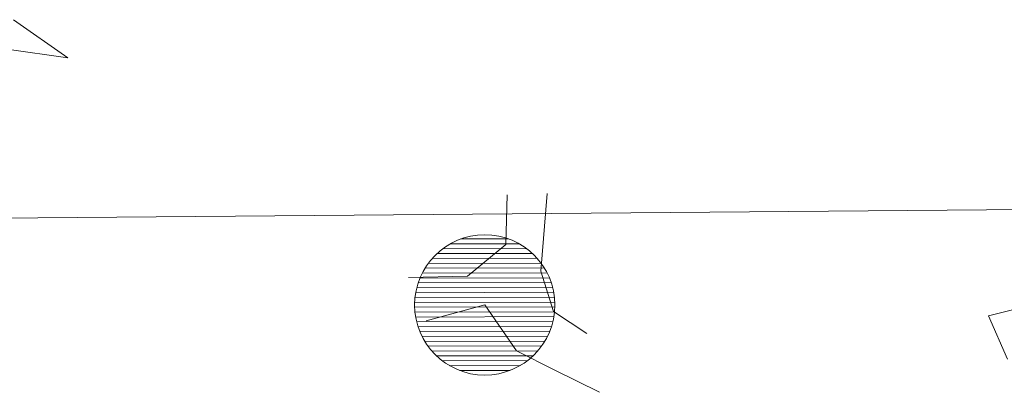
# Model space of a CAD drawing. Units: millimetres. Extents: x -84496 to -84261, y -43515 to -43349.
# Drawn here: x -84389 to -84383, y -43473 to -43471 of the extents above; entities that cross this region are included whole.
import ezdxf

# ---------------------------------------------------------------- set-up
doc = ezdxf.new("R2010")
doc.units = ezdxf.units.MM
doc.header["$MEASUREMENT"] = 0
doc.layers.add('Alberi', color=7, linetype='Continuous', lineweight=13, true_color=0x004c13)
doc.layers.add('PLATANUS X ACERIFOLIA PROGETTO', color=7, linetype='Continuous', lineweight=18, true_color=0x004c13)
doc.layers.add('Percorso ginnico', color=252, linetype='Continuous', lineweight=18)
pattern_1 = [(180.165986, (-84145.030864, -43445.66295), (9.05313e-05, -0.031249869), [])]

# ---------------------------------------------------------------- blocks, each defined once
blk = doc.blocks.new('platano')
for points in [[(325.72, -48.46), (313.47, -20.74), (395.16, -0.34)], [(-311.65, 169.31), (-276.94, 144.79), (-355.41, 155.9)], [(4.85, 56.92), (3.96, 25.13), (-20.54, 4.71), (-58.47, 3.85)], [(30.52, 57.79), (26.42, 7.91), (34.59, -17.76), (55.88, -32.06)], [(-47.1, -23.87), (-9.46, -13.67), (10.95, -43.14), (35.45, -55.39), (64.04, -69.69)]]:
    blk.add_lwpolyline(points)

msp = doc.modelspace()

# ---------------------------------------------------------------- hatches: boundary and pattern name
at = {"layer": 'Alberi', "lineweight": 0}
h = msp.add_hatch(dxfattribs=at)
h.set_pattern_fill('ANSI31', color=256, scale=0.25, angle=135.16599, style=0)
h.set_pattern_definition(pattern_1)
h.paths.add_polyline_path([(-84386.4408, -43472.4054, 1), (-84385.8025, -43473.04, 1)])
h = msp.add_hatch(dxfattribs=at)
h.set_pattern_fill('ANSI31', color=256, scale=0.25, angle=135.16599, style=0)
h.set_pattern_definition(pattern_1)
h.paths.add_polyline_path([(-84386.4408, -43472.4054, 1), (-84385.8025, -43473.04, 1)])
h = msp.add_hatch(dxfattribs=at)
h.set_pattern_fill('ANSI31', color=256, scale=0.25, angle=135.16599, style=0)
h.set_pattern_definition(pattern_1)
h.paths.add_polyline_path([(-84386.4408, -43472.4054, 1), (-84385.8025, -43473.04, 1)])
h = msp.add_hatch(dxfattribs=at)
h.set_pattern_fill('ANSI31', color=256, scale=0.25, angle=135.16599, style=0)
h.set_pattern_definition(pattern_1)
h.paths.add_polyline_path([(-84386.4408, -43472.4054, 1), (-84385.8025, -43473.04, 1)])

# ---------------------------------------------------------------- linework, layer by layer
msp.add_circle((-84386.1217, -43472.7227), 0.45, dxfattribs=at)
msp.add_circle((-84386.1217, -43472.7227), 0.45, dxfattribs=at)
msp.add_circle((-84386.1217, -43472.7227), 0.45, dxfattribs=at)
at = {"layer": 'Percorso ginnico', "linetype": 'Continuous'}
msp.add_line((-84395.3815, -43472.2186), (-84364.6866, -43471.9572), dxfattribs=at)

# ---------------------------------------------------------------- block references
at = {"layer": 'PLATANUS X ACERIFOLIA PROGETTO', "linetype": 'Continuous', "xscale": 0.01, "yscale": 0.01, "zscale": 0.01}
msp.add_blockref('platano', (-84386.027, -43472.586), dxfattribs=at)

doc.saveas('drawing.dxf')
